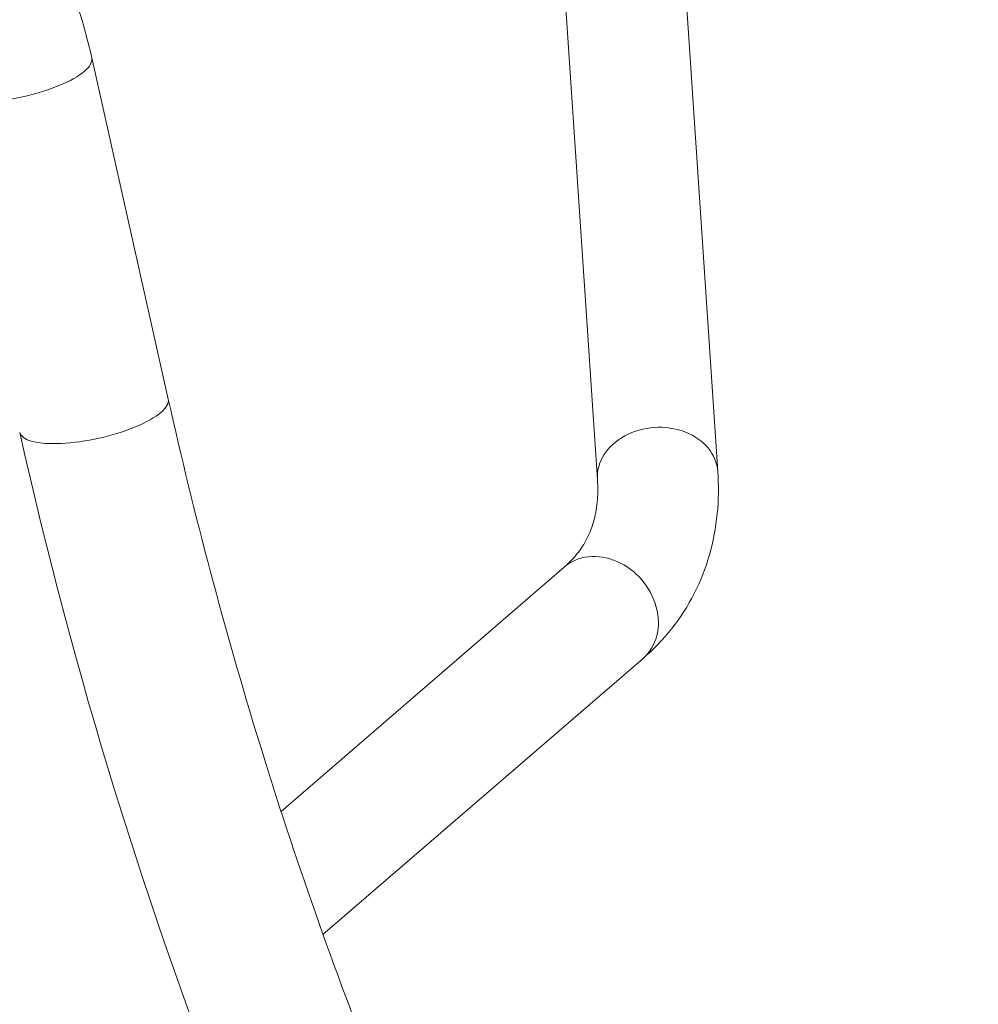
# Model space of a CAD drawing. Extents: x 0 to 25200, y -35640 to 17820.
# Drawn here: x 6712 to 6845, y -24729 to -24593 of the extents above; entities that cross this region are included whole.
import ezdxf

# ---------------------------------------------------------------- set-up
doc = ezdxf.new("R2010")
doc.units = 0
doc.header["$MEASUREMENT"] = 0
doc.header["$PDMODE"] = 1
doc.layers.get('0').update_dxf_attribs({"linetype": 'CONTINUOUS'})
doc.layers.get('DefPoints').update_dxf_attribs({"linetype": 'CONTINUOUS'})
for name, color, linetype, lineweight in [('FRAM3', 1, 'CONTINUOUS', 50), ('外形線', 7, 'CONTINUOUS', 18), ('寸法線', 3, 'CONTINUOUS', 18)]:
    doc.layers.add(name, color=color, linetype=linetype, lineweight=lineweight)
doc.styles.get("Standard").update_dxf_attribs({"font": 'TXT.SHX', "bigfont": 'bigfont.shx'})
doc.dimstyles.new('120-60', dxfattribs={"dimscale": 60, "dimtxt": 3, "dimasz": 3, "dimexe": 0, "dimexo": 1, "dimgap": 1, "dimtad": 3, "dimdec": 1, "dimlfac": 2, "dimdsep": 46, "dimtxsty": 'Standard', "dimblk": 'DOTSMALL', "dimcen": 0, "dimclrd": 256, "dimclre": 256, "dimclrt": 7, "dimadec": 3, "dimazin": 2, "dimtfac": 1, "dimtdec": 1, "dimtix": 1, "dimtmove": 2, "dimatfit": 2, "dimldrblk": 'OPEN', "dimfxl": 0, "dimtolj": 1, "dimlwd": -1, "dimlwe": -1, "dimarcsym": 0})

# ---------------------------------------------------------------- blocks, each defined once
blk = doc.blocks.new('_DotSmall')
at = {"layer": 'FRAM3', "color": 0, "const_width": 0.5}
blk.add_lwpolyline([(-0.0625, 0, 1), (0.0625, 0, 1)], format="xyb", close=True, dxfattribs=at)
blk = doc.blocks.new('*D145')
at = {"layer": 'DefPoints', "color": 0}
for p in [(10927.33, -21630), (3240, -24330.54), (10927.33, -24596.16)]:
    blk.add_point(p, dxfattribs=at)
at = {"layer": '寸法線'}
for p, q in [((3240, -24270.54), (3240, -21630)), ((3240, -21630), (10927.33, -21630)), ((10927.33, -24536.16), (10927.33, -21630))]:
    blk.add_line(p, q, dxfattribs=at)
at = {"layer": '寸法線', "xscale": 180, "yscale": 180, "zscale": 180, "rotation": 180}
blk.add_blockref('_DotSmall', (3240, -21630), dxfattribs=at)
at = {"layer": '寸法線', "xscale": 180, "yscale": 180, "zscale": 180}
blk.add_blockref('_DotSmall', (10927.33, -21630), dxfattribs=at)
at = {"layer": '寸法線', "color": 7, "insert": (7083.67, -21480), "char_height": 180, "attachment_point": 5}
blk.add_mtext('\\A1;15400', dxfattribs=at)
blk = doc.blocks.new('_OPEN')
at = {"color": 0, "linetype": 'ByBlock'}
for p, q in [((-1, 0.16667), (0, 0)), ((0, 0), (-1, -0.16667)), ((0, 0), (-1, 0))]:
    blk.add_line(p, q, dxfattribs=at)
blk = doc.blocks.new('*D146')
at = {"layer": 'DefPoints', "color": 0}
for p in [(5744.54, -22130), (8477.89, -27500.05), (11427.33, -27500.05)]:
    blk.add_point(p, dxfattribs=at)
at = {"layer": '寸法線'}
for p, q in [((5804.54, -22130), (11427.33, -22130)), ((11427.33, -22130), (11427.33, -27500.05)), ((8537.89, -27500.05), (11427.33, -27500.05))]:
    blk.add_line(p, q, dxfattribs=at)
at = {"layer": '寸法線', "xscale": 180, "yscale": 180, "zscale": 180}
for p, rotation in [((11427.33, -22130), 90), ((11427.33, -27500.05), 270)]:
    blk.add_blockref('_DotSmall', p, dxfattribs=dict(at, rotation=rotation))
at = {"layer": '寸法線', "color": 7, "insert": (11277.33, -24815.02), "char_height": 180, "attachment_point": 5, "rotation": 90}
blk.add_mtext('\\A1;10800', dxfattribs=at)

msp = doc.modelspace()

# ---------------------------------------------------------------- linework, layer by layer
at = {"layer": '外形線'}
for p, q in [((6804.01705442, -24587.70504214), (6808.53855903, -24655.36470165)), ((6787.35372113, -24588.8186058), (6791.87522574, -24656.47826532)), ((6732.44547834, -24645.33870391), (6721.85630514, -24598.07888853)), ((6787.27886223, -24668.60104763), (6748.06379014, -24702.44961815)), ((6798.19113351, -24681.2433985), (6753.87195667, -24719.49758759))]:
    msp.add_line(p, q, dxfattribs=at)
at = {"layer": '外形線', "extrusion": (0, 0, -1)}
msp.add_arc((-6599.97273277, -24507.79165373), 143.82115454, 224.4744849568, 214.1019195049, dxfattribs=at)
for centre, major_axis, ratio in [((6711.57034262, -24600.38359154), (10.28596252, 2.30470301), 0.301778306), ((6722.15951582, -24647.64340692), (10.28596252, 2.30470301), 0.301778306), ((6800.20689238, -24655.92148349), (-8.33166664, -0.55678183), 0.799225258), ((6792.73499787, -24674.92222306), (-5.45613564, 6.32117544), 0.8340161014)]:
    msp.add_ellipse(centre, major_axis=major_axis, ratio=ratio, start_param=0, end_param=3.1415926536, dxfattribs=at)
at = {"layer": '外形線'}
for points, knots in [([(6779.03424541, -24533.6223789), (6844.46766362, -24513.15349366), (6912.1278833, -24503.21014873), (7045.44943883, -24505.38544207), (7111.08924923, -24517.50609528), (7234.00940698, -24562.69168638), (7291.26774502, -24595.74980326), (7391.85969368, -24679.60898696), (7435.17639246, -24730.39440366), (7503.72102952, -24844.76661095), (7528.93995005, -24908.33375249), (7543.93008455, -24975.23519753)], [2.3641639929, 2.3641639929, 2.3641639929, 2.3641639929, 2.6751354572, 2.6751354572, 2.9861069214, 2.9861069214, 3.2970783857, 3.2970783857, 3.60804985, 3.60804985, 3.9190213143, 3.9190213143, 3.9190213143, 3.9190213143]), ([(6721.85630514, -24598.07888853), (6720.8166394, -24593.43882742), (6719.36392271, -24588.86962995), (6715.68444709, -24580.00638238), (6713.45779635, -24575.71239578), (6708.30281938, -24567.52162374), (6705.37458427, -24563.62488658), (6698.90588113, -24556.33749893), (6695.3654937, -24552.94689297), (6687.7764565, -24546.76612845), (6683.72788336, -24543.97601409), (6679.48326051, -24541.52537995)], [0.70190976296, 0.70190976296, 0.70190976296, 0.70190976296, 0.87568707573, 0.87568707573, 1.0494643885, 1.0494643885, 1.22324170126, 1.22324170126, 1.39701901403, 1.39701901403, 1.5707963268, 1.5707963268, 1.5707963268, 1.5707963268]), ([(6830.98365443, -24867.16385246), (6821.60888198, -24854.11629819), (6812.75128448, -24840.6365977), (6796.21579463, -24813.04581082), (6788.52606541, -24798.9432613), (6774.171808, -24769.88050063), (6767.52084355, -24754.91198217), (6755.39975731, -24724.36804996), (6749.9295216, -24708.79271838), (6740.26265812, -24677.32142023), (6736.05132167, -24661.43169691), (6732.44547834, -24645.33870391)], [6.67150473368, 6.67150473368, 6.67150473368, 6.67150473368, 6.74964250361, 6.74964250361, 6.82692568687, 6.82692568687, 6.90514497325, 6.90514497325, 6.98335606228, 6.98335606228, 7.06061396789, 7.06061396789, 7.06061396789, 7.06061396789]), ([(7476.76939243, -25091.56092856), (7411.33597422, -25112.02981379), (7343.67575454, -25121.97315872), (7210.35419901, -25119.79786539), (7144.71438862, -25107.67721218), (7021.79423086, -25062.49162108), (6964.53589282, -25029.4335042), (6863.94394417, -24945.5743205), (6820.62724538, -24894.7889038), (6752.08260832, -24780.41669651), (6726.86368779, -24716.84955497), (6711.87355329, -24649.94810993)], [5.5057566465, 5.5057566465, 5.5057566465, 5.5057566465, 5.8167281108, 5.8167281108, 6.127699575, 6.127699575, 6.4386710393, 6.4386710393, 6.7496425036, 6.7496425036, 7.0606139679, 7.0606139679, 7.0606139679, 7.0606139679]), ([(6808.53855903, -24655.36470165), (6808.67037595, -24657.33720616), (6808.64904039, -24659.2977957), (6808.2736592, -24663.16166274), (6807.91912097, -24665.06492518), (6806.86158677, -24668.76175544), (6806.15821419, -24670.55479059), (6804.41323647, -24673.96696445), (6803.37185897, -24675.58535709), (6800.99084003, -24678.59328958), (6799.65187759, -24679.98255423), (6798.19113351, -24681.2433985)], [5.94205368198, 5.94205368198, 5.94205368198, 5.94205368198, 6.0467734371, 6.0467734371, 6.15149319222, 6.15149319222, 6.25621294734, 6.25621294734, 6.36093270246, 6.36093270246, 6.46565245758, 6.46565245758, 6.46565245758, 6.46565245758]), ([(6791.87522574, -24656.47826532), (6791.95002945, -24657.59762575), (6791.93352085, -24658.64305891), (6791.74469845, -24660.58664226), (6791.57287839, -24661.48479585), (6791.09494568, -24663.15550883), (6790.78921272, -24663.92859014), (6790.04428311, -24665.38524446), (6789.60486381, -24666.0695538), (6788.56881495, -24667.37839053), (6787.97151323, -24668.00318448), (6787.27886223, -24668.60104763)], [5.94205368198, 5.94205368198, 5.94205368198, 5.94205368198, 6.0467734371, 6.0467734371, 6.15149319222, 6.15149319222, 6.25621294734, 6.25621294734, 6.36093270246, 6.36093270246, 6.46565245758, 6.46565245758, 6.46565245758, 6.46565245758])]:
    msp.add_open_spline(points, degree=3, knots=knots, dxfattribs=at)

# ---------------------------------------------------------------- dimensions: what is measured, and where the dimension line sits
at = {"layer": '寸法線'}
dim = msp.add_linear_dim(base=(10927.33160205, -21630), p1=(3240, -24330.54042209), p2=(10927.33160205, -24596.15987248), text='15400', dimstyle='120-60', override={"dimdec": 6}, dxfattribs=at)
dim.commit()
dim.dimension.update_dxf_attribs({"geometry": '*D145', "text_midpoint": (7083.66580102, -21480)})
dim = msp.add_linear_dim(base=(11427.33160205, -27500.04768249), p1=(5744.53658053, -22130), p2=(8477.89436152, -27500.04768249), angle=90, text='10800', dimstyle='120-60', override={"dimdec": 6}, dxfattribs=at)
dim.commit()
dim.dimension.update_dxf_attribs({"geometry": '*D146', "text_midpoint": (11277.33160205, -24815.02384125)})

doc.saveas('drawing.dxf')
